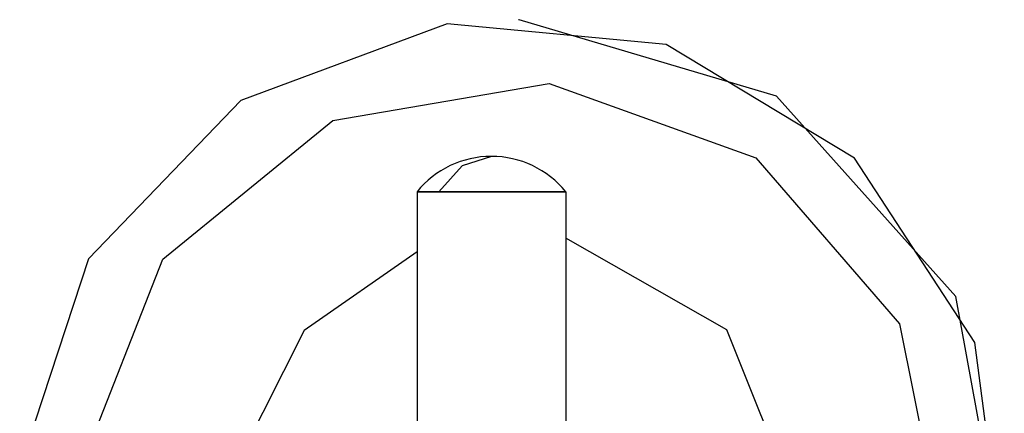
# Model space of a CAD drawing. Units: inches. Extents: x 260 to 334, y 154 to 266.
# Drawn here: x 289 to 291, y 210 to 211 of the extents above; entities that cross this region are included whole.
import ezdxf

# ---------------------------------------------------------------- set-up
doc = ezdxf.new("R2010")
doc.units = ezdxf.units.IN
doc.header["$MEASUREMENT"] = 0
doc.layers.add('Ebene 1', color=7, linetype='Continuous')

# ---------------------------------------------------------------- blocks, each defined once
blk = doc.blocks.new('block 2')
at = {"layer": 'Ebene 1', "color": 179, "lineweight": 25, "true_color": 0x1a171b}
for points in [[(291.1796, 209.5865), (291.1147, 210.0807), (290.842, 210.4979), (290.4152, 210.7553), (289.9187, 210.8021), (289.4512, 210.6288), (289.1055, 210.27), (288.9498, 209.7967)], [(290.082, 210.8116), (290.0803, 210.8116)], [(291.1814, 209.5862), (291.0716, 210.1851), (290.6651, 210.6381), (290.082, 210.8116)], [(289.0923, 209.806), (289.274, 210.2692), (289.6598, 210.583), (290.1497, 210.6669), (290.6183, 210.4991), (290.9437, 210.1227), (291.042, 209.6347)], [(290.0188, 210.5022), (289.953, 210.481), (289.8996, 210.4221)], [(289.8504, 210.4221), (289.8634, 210.4221), (289.8996, 210.4221)], [(290.1876, 210.4221), (290.0188, 210.4221), (289.8504, 210.4221)], [(289.8504, 210.4221), (289.8504, 207.6221)], [(289.8996, 210.4221), (290.0836, 210.4221), (290.1876, 210.4221)], [(290.1876, 210.4221), (290.1876, 207.6221)], [(290.709, 209.7192), (290.5528, 210.1097), (290.1876, 210.3167)], [(289.8504, 210.286), (289.5946, 210.1081), (289.4542, 209.8297)]]:
    blk.add_lwpolyline(points, dxfattribs=at)
for points in [[(290.0188, 210.5022), (289.9537, 210.5022), (289.8917, 210.4729), (289.8504, 210.4221)], [(290.1876, 210.4221), (290.1463, 210.4729), (290.0843, 210.5022), (290.0188, 210.5022)]]:
    blk.add_open_spline(points, degree=3, dxfattribs=at)

msp = doc.modelspace()

# ---------------------------------------------------------------- block references
at = {"layer": 'Ebene 1'}
msp.add_blockref('block 2', (0, 0), dxfattribs=at)

doc.saveas('drawing.dxf')
